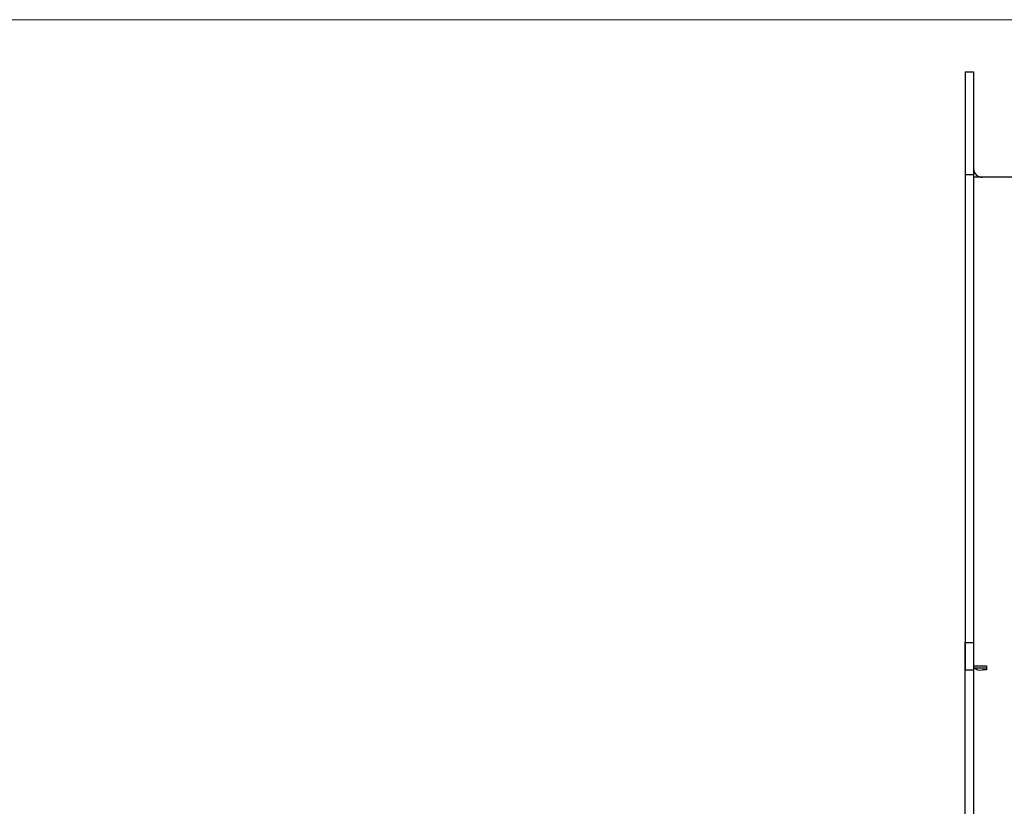
# Paper-space layout 'Blatt3' of a CAD drawing. Units: millimetres. Extents: x 11 to 419, y 1 to 296.
# Drawn here: x 121 to 128, y 250 to 256 of the extents above; entities that cross this region are included whole.
import ezdxf

# ---------------------------------------------------------------- set-up
doc = ezdxf.new("R2010")
doc.units = ezdxf.units.MM
doc.styles.add('SLDTEXTSTYLE0', font='TXT', dxfattribs={"width": 0.605})
doc.dimstyles.new('SLDDIMSTYLE0', dxfattribs={"dimtxt": 3.5, "dimasz": 3.302, "dimexe": 0, "dimexo": 0.0625, "dimgap": 0.875, "dimtad": 1, "dimdec": 3, "dimlfac": 50, "dimrnd": 1e-09, "dimzin": 12, "dimdsep": 46, "dimtxsty": 'SLDTEXTSTYLE0', "dimsah": 1, "dimcen": 0.09, "dimadec": 0, "dimazin": 3, "dimtfac": 1, "dimtdec": 3, "dimtofl": 0, "dimtmove": 0, "dimatfit": 3, "dimfxl": 0, "dimfrac": 2, "dimtolj": 1, "dimtzin": 12, "dimarcsym": 0})

# ---------------------------------------------------------------- blocks, each defined once
blk = doc.blocks.new('_D_17')
at = {"color": 7, "linetype": 'Continuous', "lineweight": 0}
for p, q in [((98.5997, 255.9575), (186.6225, 255.9575)), ((185.6225, 255.9575), (185.6225, 226.1575)), ((100.2157, 226.1575), (186.6225, 226.1575))]:
    blk.add_line(p, q, dxfattribs=at)
at = {"color": 7, "linetype": 'Continuous', "lineweight": 18}
for points in [[(185.6225, 255.9575), (185.1145, 252.6555), (186.1305, 252.6555)], [(185.6225, 226.1575), (186.1305, 229.4595), (185.1145, 229.4595)]]:
    blk.add_solid(points, dxfattribs=at)
at = {"color": 7, "linetype": 'Continuous', "lineweight": 18, "insert": (181.1108, 236.2123), "char_height": 3.5, "attachment_point": 1, "rotation": 90, "style": 'SLDTEXTSTYLE0'}
blk.add_mtext('1490', dxfattribs=at)

psp = doc.layouts.new('Blatt3')

# ---------------------------------------------------------------- linework, layer by layer
at = {"color": 7, "linetype": 'Continuous', "lineweight": 25}
for p, q in [((127.915723, 255.591171), (127.915723, 254.869117)), ((127.915723, 255.591171), (127.975723, 255.591171)), ((127.975723, 255.591171), (127.975723, 254.869117)), ((127.915723, 254.869117), (127.915723, 251.391784)), ((127.975723, 254.869117), (127.915723, 254.869117)), ((127.975723, 254.869117), (127.975723, 251.391784)), ((152.455723, 254.851171), (127.975723, 254.851171)), ((127.915723, 245.058044), (127.915723, 251.584969)), ((127.915723, 251.584969), (127.975723, 251.584969)), ((127.975723, 251.584969), (127.975723, 243.021044)), ((127.975723, 251.391784), (127.915723, 251.391784)), ((127.975723, 251.422421), (128.065723, 251.422421)), ((127.976264, 251.406892), (128.065723, 251.406892)), ((128.065723, 251.393443), (128.035723, 251.393443)), ((128.065723, 251.422421), (128.065723, 251.393443))]:
    psp.add_line(p, q, dxfattribs=at)
for centre, radius, start, end in [((128.035723, 254.911171), 0.06, 180, 270), ((128.021728, 251.463046), 0.070995, 229.6093081, 281.3690545)]:
    psp.add_arc(centre, radius, start, end, dxfattribs=at)

# ---------------------------------------------------------------- dimensions: what is measured, and where the dimension line sits
at = {"color": 7, "linetype": 'Continuous', "lineweight": 18}
dim = psp.add_linear_dim(base=(185.622499, 226.157544), p1=(98.599723, 255.957544), p2=(100.215723, 226.157544), angle=90, dimstyle='SLDDIMSTYLE0', dxfattribs=at)
dim.commit()
dim.dimension.update_dxf_attribs({"geometry": '_D_17', "text_midpoint": (185.622499, 240.597061), "dimtype": 160})

doc.saveas('drawing.dxf')
